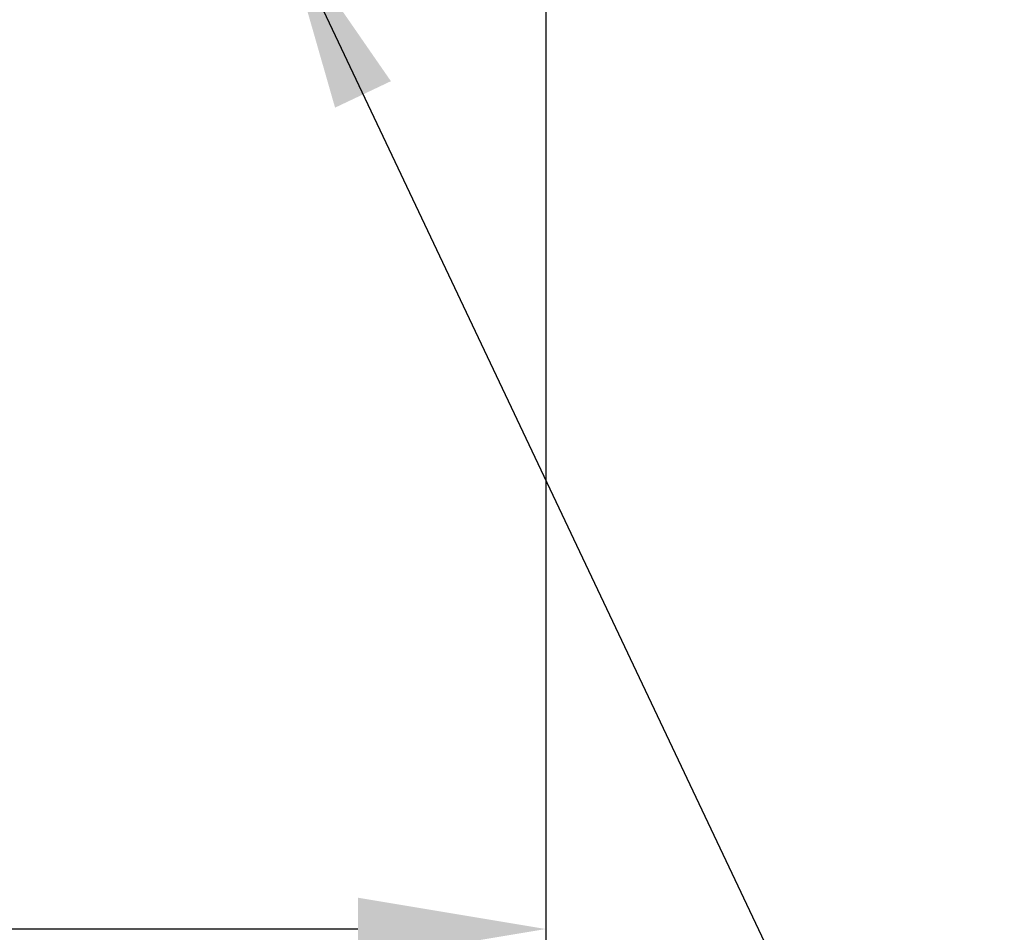
# Model space of a CAD drawing. Units: millimetres. Extents: x 12860 to 15642, y 61316 to 63288.
# Drawn here: x 15194 to 15298, y 61795 to 61892 of the extents above; entities that cross this region are included whole.
import ezdxf

# ---------------------------------------------------------------- set-up
doc = ezdxf.new("R2010")
doc.units = ezdxf.units.MM
doc.header["$LTSCALE"] = 5
doc.layers.add('Net Dim', color=5, linetype='Continuous', lineweight=18)
doc.layers.add('Net Thay', color=250, linetype='Continuous', lineweight=25)
doc.styles.add('NDC_STD', font='arial.ttf')
doc.dimstyles.new('NDC_11 (in-mm)', dxfattribs={"dimscale": 8, "dimtxt": 2.5, "dimasz": 2.5, "dimexe": 2, "dimexo": 1, "dimgap": 0.5, "dimtad": 0, "dimlfac": 0.03937, "dimzin": 9, "dimdsep": 46, "dimtxsty": 'NDC_STD', "dimcen": 0, "dimclrt": 256, "dimadec": 0, "dimazin": 0, "dimtfac": 1, "dimtmove": 0, "dimatfit": 3, "dimfxl": 0.18, "dimfrac": 2, "dimtolj": 1, "dimtzin": 0, "dimarcsym": 0})

# ---------------------------------------------------------------- blocks, each defined once
blk = doc.blocks.new('*D18')
at = {"layer": 'Defpoints', "color": 0, "transparency": 16777216}
for p in [(14994.52, 61920.48), (15249.52, 61920.48), (15249.52, 61795.58)]:
    blk.add_point(p, dxfattribs=at)
at = {"layer": 'Net Dim', "color": 0, "lineweight": -2, "transparency": 16777216}
for p, q in [((14994.52, 61912.48), (14994.52, 61779.58)), ((15249.52, 61912.48), (15249.52, 61779.58)), ((15014.52, 61795.58), (15073.3, 61795.58)), ((15229.52, 61795.58), (15170.74, 61795.58))]:
    blk.add_line(p, q, dxfattribs=at)
at = {"layer": 'Net Dim', "color": 0, "transparency": 16777216}
for points in [[(15014.52, 61798.91), (15014.52, 61792.25), (14994.52, 61795.58)], [(15229.52, 61798.91), (15229.52, 61792.25), (15249.52, 61795.58)]]:
    blk.add_solid(points, dxfattribs=at)
at = {"layer": 'Net Dim', "transparency": 16777216, "char_height": 20, "attachment_point": 5, "style": 'NDC_STD'}
for s, insert in [('\\A1;3.35"', (15122.02, 61809.8)), ('\\A1;[85mm]', (15122.02, 61778.76))]:
    blk.add_mtext(s, dxfattribs=dict(at, insert=insert))
blk = doc.blocks.new('*D19')
at = {"layer": 'Defpoints', "color": 0, "transparency": 16777216}
for p in [(15249.52, 61932.48), (15249.52, 61920.48), (15332.14, 61920.48)]:
    blk.add_point(p, dxfattribs=at)
at = {"layer": 'Net Dim', "color": 0, "lineweight": -2, "transparency": 16777216}
for p, q in [((15332.14, 61952.48), (15332.14, 61972.48)), ((15257.52, 61932.48), (15348.14, 61932.48)), ((15332.14, 61932.48), (15332.14, 61920.48)), ((15257.52, 61920.48), (15348.14, 61920.48)), ((15332.14, 61900.48), (15332.14, 61880.48))]:
    blk.add_line(p, q, dxfattribs=at)
at = {"layer": 'Net Dim', "color": 0, "transparency": 16777216}
for points in [[(15328.81, 61952.48), (15335.47, 61952.48), (15332.14, 61932.48)], [(15328.81, 61900.48), (15335.47, 61900.48), (15332.14, 61920.48)]]:
    blk.add_solid(points, dxfattribs=at)
at = {"layer": 'Net Dim', "transparency": 16777216, "char_height": 20, "attachment_point": 5, "rotation": 90, "style": 'NDC_STD'}
for s, insert in [('\\A1;[4mm]', (15348.92, 61839.53)), ('\\A1;0.16"', (15317.93, 61839.53))]:
    blk.add_mtext(s, dxfattribs=dict(at, insert=insert))

msp = doc.modelspace()

# ---------------------------------------------------------------- dimensions: what is measured, and where the dimension line sits
at = {"layer": 'Net Dim'}
dim = msp.add_linear_dim(base=(15332.139, 61920.476), p1=(15249.525, 61932.476), p2=(15249.525, 61920.476), angle=90, dimstyle='NDC_11 (in-mm)', override={"dimlfac": 0.01313, "dimpost": '"\\X'}, dxfattribs=at)
dim.commit()
dim.dimension.update_dxf_attribs({"geometry": '*D19', "text_midpoint": (15332.139, 61839.525)})
dim = msp.add_linear_dim(base=(15249.525, 61795.58), p1=(14994.525, 61920.476), p2=(15249.525, 61920.476), dimstyle='NDC_11 (in-mm)', override={"dimlfac": 0.01313, "dimpost": '"\\X'}, dxfattribs=at)
dim.commit()
dim.dimension.update_dxf_attribs({"geometry": '*D18', "text_midpoint": (15122.025, 61795.58)})

# ---------------------------------------------------------------- leaders
at = {"layer": 'Net Thay', "annotation_type": 0, "has_hookline": 1, "hookline_direction": 0, "text_width": 117.279}
msp.add_leader([(15221.489, 61902.476), (15285.639, 61767.062), (15294.338, 61767.062)], dimstyle='NDC_11 (in-mm)', override={"dimgap": 0.5, "dimtad": 0}, dxfattribs=at)

doc.saveas('drawing.dxf')
